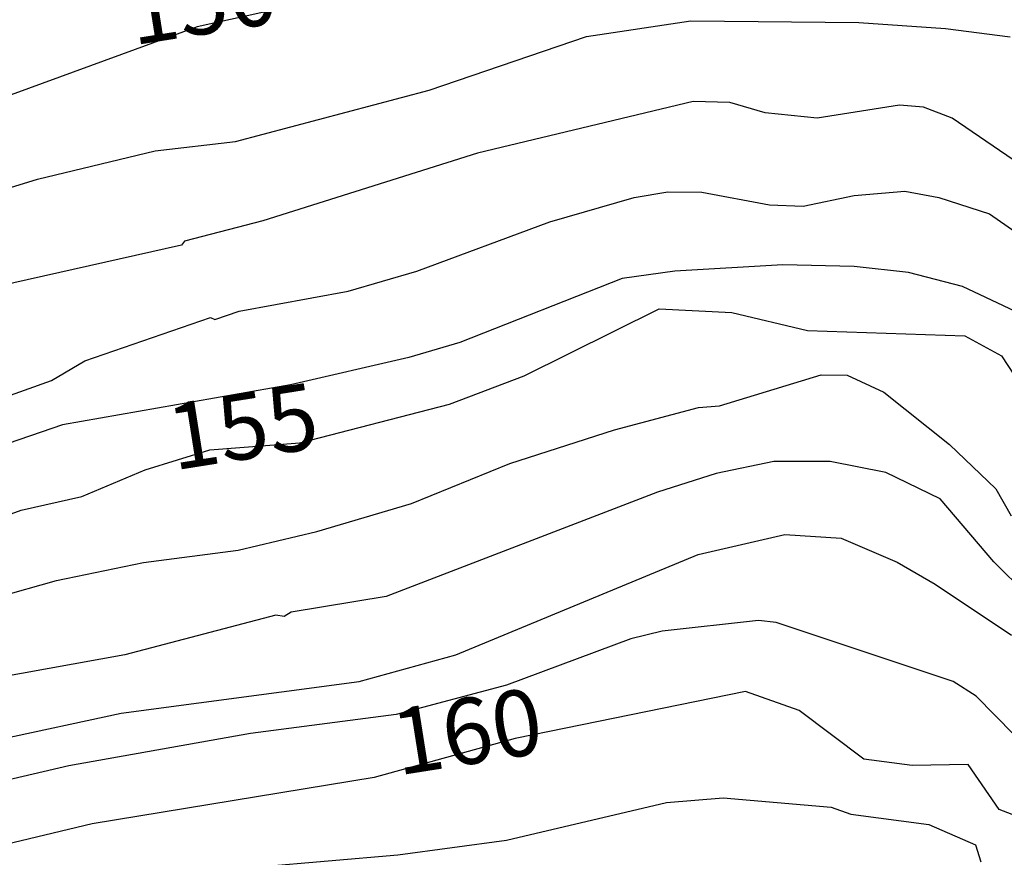
# Model space of a CAD drawing. Extents: x 95886 to 271672, y 1652922 to 1671810.
# Drawn here: x 182686 to 182723, y 1671366 to 1671397 of the extents above; entities that cross this region are included whole.
import ezdxf

# ---------------------------------------------------------------- set-up
doc = ezdxf.new("R2010")
doc.units = 0
for name, color, linetype in [('V-CURVA_DE_NIVEL', 9, 'CONTINUOUS'), ('V-CURVA_MESTRA', 3, 'CONTINUOUS'), ('V-TEXTO_DE_ALTIMETRIA', 7, 'CONTINUOUS')]:
    doc.layers.add(name, color=color, linetype=linetype)
doc.styles.add('TEXTO_ALTIMETRICO', font='VERASE.TTF')

msp = doc.modelspace()

# ---------------------------------------------------------------- linework, layer by layer
at = {"layer": 'V-CURVA_DE_NIVEL'}
for p, q in [((182707.55, 1671396.61), (182711.5, 1671397.2)), ((182707.55, 1671396.61), (182711.5, 1671397.2)), ((182707.55, 1671396.61), (182711.5, 1671397.2)), ((182707.55, 1671396.61), (182711.5, 1671397.2)), ((182711.5, 1671397.2), (182717.86, 1671397.14)), ((182711.5, 1671397.2), (182717.86, 1671397.14)), ((182711.5, 1671397.2), (182717.86, 1671397.14)), ((182711.5, 1671397.2), (182717.86, 1671397.14)), ((182717.86, 1671397.14), (182721.15, 1671396.91)), ((182717.86, 1671397.14), (182721.15, 1671396.91)), ((182717.86, 1671397.14), (182721.15, 1671396.91)), ((182717.86, 1671397.14), (182721.15, 1671396.91)), ((182721.15, 1671396.91), (182723.6, 1671396.59)), ((182721.15, 1671396.91), (182723.6, 1671396.59)), ((182721.15, 1671396.91), (182723.6, 1671396.59)), ((182721.15, 1671396.91), (182723.6, 1671396.59)), ((182701.59, 1671394.57), (182707.55, 1671396.61)), ((182701.59, 1671394.57), (182707.55, 1671396.61)), ((182701.59, 1671394.57), (182707.55, 1671396.61)), ((182701.59, 1671394.57), (182707.55, 1671396.61)), ((182694.25, 1671392.63), (182701.59, 1671394.57)), ((182694.25, 1671392.63), (182701.59, 1671394.57)), ((182694.25, 1671392.63), (182701.59, 1671394.57)), ((182694.25, 1671392.63), (182701.59, 1671394.57)), ((182711.59, 1671394.15), (182703.42, 1671392.18)), ((182711.59, 1671394.15), (182703.42, 1671392.18)), ((182711.59, 1671394.15), (182703.42, 1671392.18)), ((182711.59, 1671394.15), (182703.42, 1671392.18)), ((182712.97, 1671394.11), (182711.59, 1671394.15)), ((182712.97, 1671394.11), (182711.59, 1671394.15)), ((182712.97, 1671394.11), (182711.59, 1671394.15)), ((182712.97, 1671394.11), (182711.59, 1671394.15)), ((182714.32, 1671393.72), (182712.97, 1671394.11)), ((182714.32, 1671393.72), (182712.97, 1671394.11)), ((182714.32, 1671393.72), (182712.97, 1671394.11)), ((182714.32, 1671393.72), (182712.97, 1671394.11)), ((182719.4, 1671394.01), (182716.29, 1671393.51)), ((182719.4, 1671394.01), (182716.29, 1671393.51)), ((182719.4, 1671394.01), (182716.29, 1671393.51)), ((182719.4, 1671394.01), (182716.29, 1671393.51)), ((182720.31, 1671393.93), (182719.4, 1671394.01)), ((182720.31, 1671393.93), (182719.4, 1671394.01)), ((182720.31, 1671393.93), (182719.4, 1671394.01)), ((182720.31, 1671393.93), (182719.4, 1671394.01)), ((182721.4, 1671393.51), (182720.31, 1671393.93)), ((182721.4, 1671393.51), (182720.31, 1671393.93)), ((182721.4, 1671393.51), (182720.31, 1671393.93)), ((182721.4, 1671393.51), (182720.31, 1671393.93)), ((182716.29, 1671393.51), (182714.32, 1671393.72)), ((182716.29, 1671393.51), (182714.32, 1671393.72)), ((182716.29, 1671393.51), (182714.32, 1671393.72)), ((182716.29, 1671393.51), (182714.32, 1671393.72)), ((182726.55, 1671389.98), (182721.4, 1671393.51)), ((182726.55, 1671389.98), (182721.4, 1671393.51)), ((182726.55, 1671389.98), (182721.4, 1671393.51)), ((182726.55, 1671389.98), (182721.4, 1671393.51)), ((182691.2, 1671392.28), (182694.25, 1671392.63)), ((182691.2, 1671392.28), (182694.25, 1671392.63)), ((182691.2, 1671392.28), (182694.25, 1671392.63)), ((182691.2, 1671392.28), (182694.25, 1671392.63)), ((182686.75, 1671391.2), (182691.2, 1671392.28)), ((182686.75, 1671391.2), (182691.2, 1671392.28)), ((182686.75, 1671391.2), (182691.2, 1671392.28)), ((182686.75, 1671391.2), (182691.2, 1671392.28)), ((182703.42, 1671392.18), (182695.28, 1671389.62)), ((182703.42, 1671392.18), (182695.28, 1671389.62)), ((182703.42, 1671392.18), (182695.28, 1671389.62)), ((182703.42, 1671392.18), (182695.28, 1671389.62)), ((182683.93, 1671390.35), (182686.75, 1671391.2)), ((182683.93, 1671390.35), (182686.75, 1671391.2)), ((182683.93, 1671390.35), (182686.75, 1671391.2)), ((182683.93, 1671390.35), (182686.75, 1671391.2)), ((182706.16, 1671389.59), (182709.35, 1671390.51)), ((182706.16, 1671389.59), (182709.35, 1671390.51)), ((182706.16, 1671389.59), (182709.35, 1671390.51)), ((182706.16, 1671389.59), (182709.35, 1671390.51)), ((182709.35, 1671390.51), (182710.63, 1671390.72)), ((182709.35, 1671390.51), (182710.63, 1671390.72)), ((182709.35, 1671390.51), (182710.63, 1671390.72)), ((182709.35, 1671390.51), (182710.63, 1671390.72)), ((182710.63, 1671390.72), (182711.91, 1671390.71)), ((182710.63, 1671390.72), (182711.91, 1671390.71)), ((182710.63, 1671390.72), (182711.91, 1671390.71)), ((182710.63, 1671390.72), (182711.91, 1671390.71)), ((182711.91, 1671390.71), (182714.48, 1671390.23)), ((182711.91, 1671390.71), (182714.48, 1671390.23)), ((182711.91, 1671390.71), (182714.48, 1671390.23)), ((182711.91, 1671390.71), (182714.48, 1671390.23)), ((182715.76, 1671390.18), (182717.69, 1671390.58)), ((182715.76, 1671390.18), (182717.69, 1671390.58)), ((182715.76, 1671390.18), (182717.69, 1671390.58)), ((182715.76, 1671390.18), (182717.69, 1671390.58)), ((182717.69, 1671390.58), (182719.61, 1671390.75)), ((182717.69, 1671390.58), (182719.61, 1671390.75)), ((182717.69, 1671390.58), (182719.61, 1671390.75)), ((182717.69, 1671390.58), (182719.61, 1671390.75)), ((182719.61, 1671390.75), (182720.89, 1671390.51)), ((182719.61, 1671390.75), (182720.89, 1671390.51)), ((182719.61, 1671390.75), (182720.89, 1671390.51)), ((182719.61, 1671390.75), (182720.89, 1671390.51)), ((182720.89, 1671390.51), (182722.81, 1671389.89)), ((182720.89, 1671390.51), (182722.81, 1671389.89)), ((182720.89, 1671390.51), (182722.81, 1671389.89)), ((182720.89, 1671390.51), (182722.81, 1671389.89)), ((182714.48, 1671390.23), (182715.76, 1671390.18)), ((182714.48, 1671390.23), (182715.76, 1671390.18)), ((182714.48, 1671390.23), (182715.76, 1671390.18)), ((182714.48, 1671390.23), (182715.76, 1671390.18)), ((182722.81, 1671389.89), (182725.02, 1671388.35)), ((182722.81, 1671389.89), (182725.02, 1671388.35)), ((182722.81, 1671389.89), (182725.02, 1671388.35)), ((182722.81, 1671389.89), (182725.02, 1671388.35)), ((182695.28, 1671389.62), (182692.32, 1671388.85)), ((182695.28, 1671389.62), (182692.32, 1671388.85)), ((182695.28, 1671389.62), (182692.32, 1671388.85)), ((182695.28, 1671389.62), (182692.32, 1671388.85)), ((182701.12, 1671387.72), (182706.16, 1671389.59)), ((182701.12, 1671387.72), (182706.16, 1671389.59)), ((182701.12, 1671387.72), (182706.16, 1671389.59)), ((182701.12, 1671387.72), (182706.16, 1671389.59)), ((182692.2, 1671388.7), (182682.96, 1671386.63)), ((182692.2, 1671388.7), (182682.96, 1671386.63)), ((182692.2, 1671388.7), (182682.96, 1671386.63)), ((182692.2, 1671388.7), (182682.96, 1671386.63)), ((182692.32, 1671388.85), (182692.2, 1671388.7)), ((182692.32, 1671388.85), (182692.2, 1671388.7)), ((182692.32, 1671388.85), (182692.2, 1671388.7)), ((182692.32, 1671388.85), (182692.2, 1671388.7)), ((182714.99, 1671387.96), (182710.89, 1671387.71)), ((182714.99, 1671387.96), (182710.89, 1671387.71)), ((182714.99, 1671387.96), (182710.89, 1671387.71)), ((182714.99, 1671387.96), (182710.89, 1671387.71)), ((182717.69, 1671387.89), (182714.99, 1671387.96)), ((182717.69, 1671387.89), (182714.99, 1671387.96)), ((182717.69, 1671387.89), (182714.99, 1671387.96)), ((182717.69, 1671387.89), (182714.99, 1671387.96)), ((182719.74, 1671387.66), (182717.69, 1671387.89)), ((182719.74, 1671387.66), (182717.69, 1671387.89)), ((182719.74, 1671387.66), (182717.69, 1671387.89)), ((182719.74, 1671387.66), (182717.69, 1671387.89)), ((182698.51, 1671386.96), (182701.12, 1671387.72)), ((182698.51, 1671386.96), (182701.12, 1671387.72)), ((182698.51, 1671386.96), (182701.12, 1671387.72)), ((182698.51, 1671386.96), (182701.12, 1671387.72)), ((182710.89, 1671387.71), (182708.9, 1671387.44)), ((182710.89, 1671387.71), (182708.9, 1671387.44)), ((182710.89, 1671387.71), (182708.9, 1671387.44)), ((182710.89, 1671387.71), (182708.9, 1671387.44)), ((182721.79, 1671387.13), (182719.74, 1671387.66)), ((182721.79, 1671387.13), (182719.74, 1671387.66)), ((182721.79, 1671387.13), (182719.74, 1671387.66)), ((182721.79, 1671387.13), (182719.74, 1671387.66)), ((182708.9, 1671387.44), (182702.75, 1671385.01)), ((182708.9, 1671387.44), (182702.75, 1671385.01)), ((182708.9, 1671387.44), (182702.75, 1671385.01)), ((182708.9, 1671387.44), (182702.75, 1671385.01)), ((182724.51, 1671385.85), (182721.79, 1671387.13)), ((182724.51, 1671385.85), (182721.79, 1671387.13)), ((182724.51, 1671385.85), (182721.79, 1671387.13)), ((182724.51, 1671385.85), (182721.79, 1671387.13)), ((182694.39, 1671386.2), (182698.51, 1671386.96)), ((182694.39, 1671386.2), (182698.51, 1671386.96)), ((182694.39, 1671386.2), (182698.51, 1671386.96)), ((182694.39, 1671386.2), (182698.51, 1671386.96)), ((182693.46, 1671385.88), (182694.39, 1671386.2)), ((182693.46, 1671385.88), (182694.39, 1671386.2)), ((182693.46, 1671385.88), (182694.39, 1671386.2)), ((182693.46, 1671385.88), (182694.39, 1671386.2)), ((182688.54, 1671384.31), (182693.3, 1671385.96)), ((182688.54, 1671384.31), (182693.3, 1671385.96)), ((182688.54, 1671384.31), (182693.3, 1671385.96)), ((182688.54, 1671384.31), (182693.3, 1671385.96)), ((182693.3, 1671385.96), (182693.46, 1671385.88)), ((182693.3, 1671385.96), (182693.46, 1671385.88)), ((182693.3, 1671385.96), (182693.46, 1671385.88)), ((182693.3, 1671385.96), (182693.46, 1671385.88)), ((182702.75, 1671385.01), (182700.82, 1671384.44)), ((182702.75, 1671385.01), (182700.82, 1671384.44)), ((182702.75, 1671385.01), (182700.82, 1671384.44)), ((182702.75, 1671385.01), (182700.82, 1671384.44)), ((182687.28, 1671383.57), (182688.54, 1671384.31)), ((182687.28, 1671383.57), (182688.54, 1671384.31)), ((182687.28, 1671383.57), (182688.54, 1671384.31)), ((182687.28, 1671383.57), (182688.54, 1671384.31)), ((182700.82, 1671384.44), (182696.33, 1671383.41)), ((182700.82, 1671384.44), (182696.33, 1671383.41)), ((182700.82, 1671384.44), (182696.33, 1671383.41)), ((182700.82, 1671384.44), (182696.33, 1671383.41)), ((182712.59, 1671382.61), (182716.43, 1671383.78)), ((182712.59, 1671382.61), (182716.43, 1671383.78)), ((182712.59, 1671382.61), (182716.43, 1671383.78)), ((182712.59, 1671382.61), (182716.43, 1671383.78)), ((182716.43, 1671383.78), (182717.42, 1671383.77)), ((182716.43, 1671383.78), (182717.42, 1671383.77)), ((182716.43, 1671383.78), (182717.42, 1671383.77)), ((182716.43, 1671383.78), (182717.42, 1671383.77)), ((182717.42, 1671383.77), (182718.81, 1671383.13)), ((182717.42, 1671383.77), (182718.81, 1671383.13)), ((182717.42, 1671383.77), (182718.81, 1671383.13)), ((182717.42, 1671383.77), (182718.81, 1671383.13)), ((182683.13, 1671382.1), (182687.28, 1671383.57)), ((182683.13, 1671382.1), (182687.28, 1671383.57)), ((182683.13, 1671382.1), (182687.28, 1671383.57)), ((182683.13, 1671382.1), (182687.28, 1671383.57)), ((182696.33, 1671383.41), (182687.69, 1671381.89)), ((182696.33, 1671383.41), (182687.69, 1671381.89)), ((182696.33, 1671383.41), (182687.69, 1671381.89)), ((182696.33, 1671383.41), (182687.69, 1671381.89)), ((182718.81, 1671383.13), (182721.3, 1671381.14)), ((182718.81, 1671383.13), (182721.3, 1671381.14)), ((182718.81, 1671383.13), (182721.3, 1671381.14)), ((182718.81, 1671383.13), (182721.3, 1671381.14)), ((182708.61, 1671381.7), (182711.79, 1671382.55)), ((182708.61, 1671381.7), (182711.79, 1671382.55)), ((182708.61, 1671381.7), (182711.79, 1671382.55)), ((182708.61, 1671381.7), (182711.79, 1671382.55)), ((182711.79, 1671382.55), (182712.59, 1671382.61)), ((182711.79, 1671382.55), (182712.59, 1671382.61)), ((182711.79, 1671382.55), (182712.59, 1671382.61)), ((182711.79, 1671382.55), (182712.59, 1671382.61)), ((182687.69, 1671381.89), (182680.99, 1671379.6)), ((182687.69, 1671381.89), (182680.99, 1671379.6)), ((182687.69, 1671381.89), (182680.99, 1671379.6)), ((182687.69, 1671381.89), (182680.99, 1671379.6)), ((182704.64, 1671380.43), (182708.61, 1671381.7)), ((182704.64, 1671380.43), (182708.61, 1671381.7)), ((182704.64, 1671380.43), (182708.61, 1671381.7)), ((182704.64, 1671380.43), (182708.61, 1671381.7)), ((182721.3, 1671381.14), (182723.05, 1671379.46)), ((182721.3, 1671381.14), (182723.05, 1671379.46)), ((182721.3, 1671381.14), (182723.05, 1671379.46)), ((182721.3, 1671381.14), (182723.05, 1671379.46)), ((182700.92, 1671378.91), (182704.64, 1671380.43)), ((182700.92, 1671378.91), (182704.64, 1671380.43)), ((182700.92, 1671378.91), (182704.64, 1671380.43)), ((182700.92, 1671378.91), (182704.64, 1671380.43)), ((182714.64, 1671380.5), (182712.46, 1671380.05)), ((182714.64, 1671380.5), (182712.46, 1671380.05)), ((182714.64, 1671380.5), (182712.46, 1671380.05)), ((182714.64, 1671380.5), (182712.46, 1671380.05)), ((182716.78, 1671380.5), (182714.64, 1671380.5)), ((182716.78, 1671380.5), (182714.64, 1671380.5)), ((182716.78, 1671380.5), (182714.64, 1671380.5)), ((182716.78, 1671380.5), (182714.64, 1671380.5)), ((182718.88, 1671380.09), (182716.78, 1671380.5)), ((182718.88, 1671380.09), (182716.78, 1671380.5)), ((182718.88, 1671380.09), (182716.78, 1671380.5)), ((182718.88, 1671380.09), (182716.78, 1671380.5)), ((182712.46, 1671380.05), (182710.24, 1671379.34)), ((182712.46, 1671380.05), (182710.24, 1671379.34)), ((182712.46, 1671380.05), (182710.24, 1671379.34)), ((182712.46, 1671380.05), (182710.24, 1671379.34)), ((182720.94, 1671379.09), (182718.88, 1671380.09)), ((182720.94, 1671379.09), (182718.88, 1671380.09)), ((182720.94, 1671379.09), (182718.88, 1671380.09)), ((182720.94, 1671379.09), (182718.88, 1671380.09)), ((182710.24, 1671379.34), (182699.96, 1671375.38)), ((182710.24, 1671379.34), (182699.96, 1671375.38)), ((182710.24, 1671379.34), (182699.96, 1671375.38)), ((182710.24, 1671379.34), (182699.96, 1671375.38)), ((182723.05, 1671379.46), (182723.64, 1671378.44)), ((182723.05, 1671379.46), (182723.64, 1671378.44)), ((182723.05, 1671379.46), (182723.64, 1671378.44)), ((182723.05, 1671379.46), (182723.64, 1671378.44)), ((182697.33, 1671377.85), (182700.92, 1671378.91)), ((182697.33, 1671377.85), (182700.92, 1671378.91)), ((182697.33, 1671377.85), (182700.92, 1671378.91)), ((182697.33, 1671377.85), (182700.92, 1671378.91)), ((182722.98, 1671376.7), (182720.94, 1671379.09)), ((182722.98, 1671376.7), (182720.94, 1671379.09)), ((182722.98, 1671376.7), (182720.94, 1671379.09)), ((182722.98, 1671376.7), (182720.94, 1671379.09)), ((182694.35, 1671377.14), (182697.33, 1671377.85)), ((182694.35, 1671377.14), (182697.33, 1671377.85)), ((182694.35, 1671377.14), (182697.33, 1671377.85)), ((182694.35, 1671377.14), (182697.33, 1671377.85)), ((182711.77, 1671376.97), (182715.06, 1671377.74)), ((182711.77, 1671376.97), (182715.06, 1671377.74)), ((182711.77, 1671376.97), (182715.06, 1671377.74)), ((182711.77, 1671376.97), (182715.06, 1671377.74)), ((182715.06, 1671377.74), (182717.2, 1671377.59)), ((182715.06, 1671377.74), (182717.2, 1671377.59)), ((182715.06, 1671377.74), (182717.2, 1671377.59)), ((182715.06, 1671377.74), (182717.2, 1671377.59)), ((182717.2, 1671377.59), (182719.32, 1671376.68)), ((182717.2, 1671377.59), (182719.32, 1671376.68)), ((182717.2, 1671377.59), (182719.32, 1671376.68)), ((182717.2, 1671377.59), (182719.32, 1671376.68)), ((182690.76, 1671376.67), (182694.35, 1671377.14)), ((182690.76, 1671376.67), (182694.35, 1671377.14)), ((182690.76, 1671376.67), (182694.35, 1671377.14)), ((182690.76, 1671376.67), (182694.35, 1671377.14)), ((182687.47, 1671375.99), (182690.76, 1671376.67)), ((182687.47, 1671375.99), (182690.76, 1671376.67)), ((182687.47, 1671375.99), (182690.76, 1671376.67)), ((182687.47, 1671375.99), (182690.76, 1671376.67)), ((182702.59, 1671373.18), (182711.77, 1671376.97)), ((182702.59, 1671373.18), (182711.77, 1671376.97)), ((182702.59, 1671373.18), (182711.77, 1671376.97)), ((182702.59, 1671373.18), (182711.77, 1671376.97)), ((182719.32, 1671376.68), (182720.76, 1671375.85)), ((182719.32, 1671376.68), (182720.76, 1671375.85)), ((182719.32, 1671376.68), (182720.76, 1671375.85)), ((182719.32, 1671376.68), (182720.76, 1671375.85)), ((182725.01, 1671374.68), (182722.98, 1671376.7)), ((182725.01, 1671374.68), (182722.98, 1671376.7)), ((182725.01, 1671374.68), (182722.98, 1671376.7)), ((182725.01, 1671374.68), (182722.98, 1671376.7)), ((182680.4, 1671374.02), (182687.47, 1671375.99)), ((182680.4, 1671374.02), (182687.47, 1671375.99)), ((182680.4, 1671374.02), (182687.47, 1671375.99)), ((182680.4, 1671374.02), (182687.47, 1671375.99)), ((182720.76, 1671375.85), (182723.65, 1671373.92)), ((182720.76, 1671375.85), (182723.65, 1671373.92)), ((182720.76, 1671375.85), (182723.65, 1671373.92)), ((182720.76, 1671375.85), (182723.65, 1671373.92)), ((182699.96, 1671375.38), (182696.36, 1671374.79)), ((182699.96, 1671375.38), (182696.36, 1671374.79)), ((182699.96, 1671375.38), (182696.36, 1671374.79)), ((182699.96, 1671375.38), (182696.36, 1671374.79)), ((182695.77, 1671374.68), (182690.05, 1671373.18)), ((182695.77, 1671374.68), (182690.05, 1671373.18)), ((182695.77, 1671374.68), (182690.05, 1671373.18)), ((182695.77, 1671374.68), (182690.05, 1671373.18)), ((182696.09, 1671374.63), (182695.77, 1671374.68)), ((182696.09, 1671374.63), (182695.77, 1671374.68)), ((182696.09, 1671374.63), (182695.77, 1671374.68)), ((182696.09, 1671374.63), (182695.77, 1671374.68)), ((182696.36, 1671374.79), (182696.09, 1671374.63)), ((182696.36, 1671374.79), (182696.09, 1671374.63)), ((182696.36, 1671374.79), (182696.09, 1671374.63)), ((182696.36, 1671374.79), (182696.09, 1671374.63)), ((182714.06, 1671374.48), (182710.41, 1671374.07)), ((182714.06, 1671374.48), (182710.41, 1671374.07)), ((182714.06, 1671374.48), (182710.41, 1671374.07)), ((182714.06, 1671374.48), (182710.41, 1671374.07)), ((182714.73, 1671374.4), (182714.06, 1671374.48)), ((182714.73, 1671374.4), (182714.06, 1671374.48)), ((182714.73, 1671374.4), (182714.06, 1671374.48)), ((182714.73, 1671374.4), (182714.06, 1671374.48)), ((182710.41, 1671374.07), (182709.22, 1671373.78)), ((182710.41, 1671374.07), (182709.22, 1671373.78)), ((182710.41, 1671374.07), (182709.22, 1671373.78)), ((182710.41, 1671374.07), (182709.22, 1671373.78)), ((182721.44, 1671372.16), (182714.73, 1671374.4)), ((182721.44, 1671372.16), (182714.73, 1671374.4)), ((182721.44, 1671372.16), (182714.73, 1671374.4)), ((182721.44, 1671372.16), (182714.73, 1671374.4)), ((182709.22, 1671373.78), (182704.51, 1671372.03)), ((182709.22, 1671373.78), (182704.51, 1671372.03)), ((182709.22, 1671373.78), (182704.51, 1671372.03)), ((182709.22, 1671373.78), (182704.51, 1671372.03)), ((182690.05, 1671373.18), (182681.44, 1671371.62)), ((182690.05, 1671373.18), (182681.44, 1671371.62)), ((182690.05, 1671373.18), (182681.44, 1671371.62)), ((182690.05, 1671373.18), (182681.44, 1671371.62)), ((182698.93, 1671372.16), (182702.59, 1671373.18)), ((182698.93, 1671372.16), (182702.59, 1671373.18)), ((182698.93, 1671372.16), (182702.59, 1671373.18)), ((182698.93, 1671372.16), (182702.59, 1671373.18)), ((182689.92, 1671370.96), (182698.93, 1671372.16)), ((182689.92, 1671370.96), (182698.93, 1671372.16)), ((182689.92, 1671370.96), (182698.93, 1671372.16)), ((182689.92, 1671370.96), (182698.93, 1671372.16)), ((182704.51, 1671372.03), (182700.34, 1671370.91)), ((182704.51, 1671372.03), (182700.34, 1671370.91)), ((182704.51, 1671372.03), (182700.34, 1671370.91)), ((182704.51, 1671372.03), (182700.34, 1671370.91)), ((182722.31, 1671371.61), (182721.44, 1671372.16)), ((182722.31, 1671371.61), (182721.44, 1671372.16)), ((182722.31, 1671371.61), (182721.44, 1671372.16)), ((182722.31, 1671371.61), (182721.44, 1671372.16)), ((182723.74, 1671370.16), (182722.31, 1671371.61)), ((182723.74, 1671370.16), (182722.31, 1671371.61)), ((182723.74, 1671370.16), (182722.31, 1671371.61)), ((182723.74, 1671370.16), (182722.31, 1671371.61)), ((182684.81, 1671369.87), (182689.92, 1671370.96)), ((182684.81, 1671369.87), (182689.92, 1671370.96)), ((182684.81, 1671369.87), (182689.92, 1671370.96)), ((182684.81, 1671369.87), (182689.92, 1671370.96)), ((182700.34, 1671370.91), (182694.81, 1671370.19)), ((182700.34, 1671370.91), (182694.81, 1671370.19)), ((182700.34, 1671370.91), (182694.81, 1671370.19)), ((182700.34, 1671370.91), (182694.81, 1671370.19)), ((182694.81, 1671370.19), (182687.93, 1671368.97)), ((182694.81, 1671370.19), (182687.93, 1671368.97)), ((182694.81, 1671370.19), (182687.93, 1671368.97)), ((182694.81, 1671370.19), (182687.93, 1671368.97)), ((182687.93, 1671368.97), (182685.05, 1671368.3)), ((182687.93, 1671368.97), (182685.05, 1671368.3)), ((182687.93, 1671368.97), (182685.05, 1671368.3)), ((182687.93, 1671368.97), (182685.05, 1671368.3))]:
    msp.add_line(p, q, dxfattribs=at)
msp.add_lwpolyline([(182695.12, 1671365.14), (182700.4, 1671365.6), (182704.51, 1671366.15), (182710.58, 1671367.58), (182712.72, 1671367.75), (182716.82, 1671367.4), (182717.56, 1671367.13), (182720.51, 1671366.74), (182722.28, 1671365.97), (182722.49, 1671365.33)], dxfattribs=at)
msp.add_lwpolyline([(182695.12, 1671365.14), (182700.4, 1671365.6), (182704.51, 1671366.15), (182710.58, 1671367.58), (182712.72, 1671367.75), (182716.82, 1671367.4), (182717.56, 1671367.13), (182720.51, 1671366.74), (182722.28, 1671365.97), (182722.49, 1671365.33)], dxfattribs=at)
msp.add_lwpolyline([(182695.12, 1671365.14), (182700.4, 1671365.6), (182704.51, 1671366.15), (182710.58, 1671367.58), (182712.72, 1671367.75), (182716.82, 1671367.4), (182717.56, 1671367.13), (182720.51, 1671366.74), (182722.28, 1671365.97), (182722.49, 1671365.33)], dxfattribs=at)
msp.add_lwpolyline([(182695.12, 1671365.14), (182700.4, 1671365.6), (182704.51, 1671366.15), (182710.58, 1671367.58), (182712.72, 1671367.75), (182716.82, 1671367.4), (182717.56, 1671367.13), (182720.51, 1671366.74), (182722.28, 1671365.97), (182722.49, 1671365.33)], dxfattribs=at)
at = {"layer": 'V-CURVA_MESTRA'}
for p, q in [((182695.84, 1671397.65), (182692.8, 1671396.98)), ((182695.84, 1671397.65), (182692.8, 1671396.98)), ((182695.84, 1671397.65), (182692.8, 1671396.98)), ((182695.84, 1671397.65), (182692.8, 1671396.98)), ((182692.8, 1671396.98), (182683.88, 1671393.72)), ((182692.8, 1671396.98), (182683.88, 1671393.72)), ((182692.8, 1671396.98), (182683.88, 1671393.72)), ((182692.8, 1671396.98), (182683.88, 1671393.72)), ((182705.18, 1671383.75), (182710.3, 1671386.29)), ((182705.18, 1671383.75), (182710.3, 1671386.29)), ((182705.18, 1671383.75), (182710.3, 1671386.29)), ((182705.18, 1671383.75), (182710.3, 1671386.29)), ((182710.3, 1671386.29), (182713.05, 1671386.15)), ((182710.3, 1671386.29), (182713.05, 1671386.15)), ((182710.3, 1671386.29), (182713.05, 1671386.15)), ((182710.3, 1671386.29), (182713.05, 1671386.15)), ((182713.05, 1671386.15), (182715.92, 1671385.46)), ((182713.05, 1671386.15), (182715.92, 1671385.46)), ((182713.05, 1671386.15), (182715.92, 1671385.46)), ((182713.05, 1671386.15), (182715.92, 1671385.46)), ((182715.92, 1671385.46), (182721.88, 1671385.26)), ((182715.92, 1671385.46), (182721.88, 1671385.26)), ((182715.92, 1671385.46), (182721.88, 1671385.26)), ((182715.92, 1671385.46), (182721.88, 1671385.26)), ((182721.88, 1671385.26), (182723.27, 1671384.51)), ((182721.88, 1671385.26), (182723.27, 1671384.51)), ((182721.88, 1671385.26), (182723.27, 1671384.51)), ((182721.88, 1671385.26), (182723.27, 1671384.51)), ((182723.27, 1671384.51), (182724.53, 1671382.57)), ((182723.27, 1671384.51), (182724.53, 1671382.57)), ((182723.27, 1671384.51), (182724.53, 1671382.57)), ((182723.27, 1671384.51), (182724.53, 1671382.57)), ((182702.35, 1671382.67), (182705.18, 1671383.75)), ((182702.35, 1671382.67), (182705.18, 1671383.75)), ((182702.35, 1671382.67), (182705.18, 1671383.75)), ((182702.35, 1671382.67), (182705.18, 1671383.75)), ((182696.69, 1671381.21), (182702.35, 1671382.67)), ((182696.69, 1671381.21), (182702.35, 1671382.67)), ((182696.69, 1671381.21), (182702.35, 1671382.67)), ((182696.69, 1671381.21), (182702.35, 1671382.67)), ((182693.27, 1671380.94), (182696.69, 1671381.21)), ((182693.27, 1671380.94), (182696.69, 1671381.21)), ((182693.27, 1671380.94), (182696.69, 1671381.21)), ((182693.27, 1671380.94), (182696.69, 1671381.21)), ((182690.82, 1671380.19), (182693.27, 1671380.94)), ((182690.82, 1671380.19), (182693.27, 1671380.94)), ((182690.82, 1671380.19), (182693.27, 1671380.94)), ((182690.82, 1671380.19), (182693.27, 1671380.94)), ((182688.43, 1671379.17), (182690.82, 1671380.19)), ((182688.43, 1671379.17), (182690.82, 1671380.19)), ((182688.43, 1671379.17), (182690.82, 1671380.19)), ((182688.43, 1671379.17), (182690.82, 1671380.19)), ((182686.13, 1671378.66), (182688.43, 1671379.17)), ((182686.13, 1671378.66), (182688.43, 1671379.17)), ((182686.13, 1671378.66), (182688.43, 1671379.17)), ((182686.13, 1671378.66), (182688.43, 1671379.17)), ((182679.43, 1671376.23), (182686.13, 1671378.66)), ((182679.43, 1671376.23), (182686.13, 1671378.66)), ((182679.43, 1671376.23), (182686.13, 1671378.66)), ((182679.43, 1671376.23), (182686.13, 1671378.66)), ((182713.57, 1671371.79), (182704.84, 1671370)), ((182713.57, 1671371.79), (182704.84, 1671370)), ((182713.57, 1671371.79), (182704.84, 1671370)), ((182713.57, 1671371.79), (182704.84, 1671370)), ((182715.6, 1671371.06), (182713.57, 1671371.79)), ((182715.6, 1671371.06), (182713.57, 1671371.79)), ((182715.6, 1671371.06), (182713.57, 1671371.79)), ((182715.6, 1671371.06), (182713.57, 1671371.79)), ((182718.05, 1671369.22), (182715.6, 1671371.06)), ((182718.05, 1671369.22), (182715.6, 1671371.06)), ((182718.05, 1671369.22), (182715.6, 1671371.06)), ((182718.05, 1671369.22), (182715.6, 1671371.06)), ((182704.84, 1671370), (182699.5, 1671368.53)), ((182704.84, 1671370), (182699.5, 1671368.53)), ((182704.84, 1671370), (182699.5, 1671368.53)), ((182704.84, 1671370), (182699.5, 1671368.53)), ((182719.88, 1671368.98), (182718.05, 1671369.22)), ((182719.88, 1671368.98), (182718.05, 1671369.22)), ((182719.88, 1671368.98), (182718.05, 1671369.22)), ((182719.88, 1671368.98), (182718.05, 1671369.22)), ((182722, 1671369.02), (182719.88, 1671368.98)), ((182722, 1671369.02), (182719.88, 1671368.98)), ((182722, 1671369.02), (182719.88, 1671368.98)), ((182722, 1671369.02), (182719.88, 1671368.98)), ((182723.18, 1671367.31), (182722, 1671369.02)), ((182723.18, 1671367.31), (182722, 1671369.02)), ((182723.18, 1671367.31), (182722, 1671369.02)), ((182723.18, 1671367.31), (182722, 1671369.02)), ((182699.5, 1671368.53), (182688.82, 1671366.77)), ((182699.5, 1671368.53), (182688.82, 1671366.77)), ((182699.5, 1671368.53), (182688.82, 1671366.77)), ((182699.5, 1671368.53), (182688.82, 1671366.77)), ((182724.77, 1671366.7), (182723.18, 1671367.31)), ((182724.77, 1671366.7), (182723.18, 1671367.31)), ((182724.77, 1671366.7), (182723.18, 1671367.31)), ((182724.77, 1671366.7), (182723.18, 1671367.31)), ((182688.82, 1671366.77), (182683.52, 1671365.51)), ((182688.82, 1671366.77), (182683.52, 1671365.51)), ((182688.82, 1671366.77), (182683.52, 1671365.51)), ((182688.82, 1671366.77), (182683.52, 1671365.51))]:
    msp.add_line(p, q, dxfattribs=at)

# ---------------------------------------------------------------- texts
at = {"layer": 'V-TEXTO_DE_ALTIMETRIA', "ltscale": 0.3, "style": 'TEXTO_ALTIMETRICO'}
for s, p in [('150', (182690.373, 1671396.269)), ('150', (182690.373, 1671396.269)), ('150', (182690.373, 1671396.269)), ('150', (182690.373, 1671396.269)), ('155', (182691.913, 1671380.159)), ('155', (182691.913, 1671380.159)), ('155', (182691.913, 1671380.159)), ('155', (182691.913, 1671380.159)), ('160', (182700.413, 1671368.599)), ('160', (182700.413, 1671368.599)), ('160', (182700.413, 1671368.599)), ('160', (182700.413, 1671368.599))]:
    msp.add_text(s, height=2.5, rotation=9, dxfattribs=at).set_placement(p)

doc.saveas('drawing.dxf')
